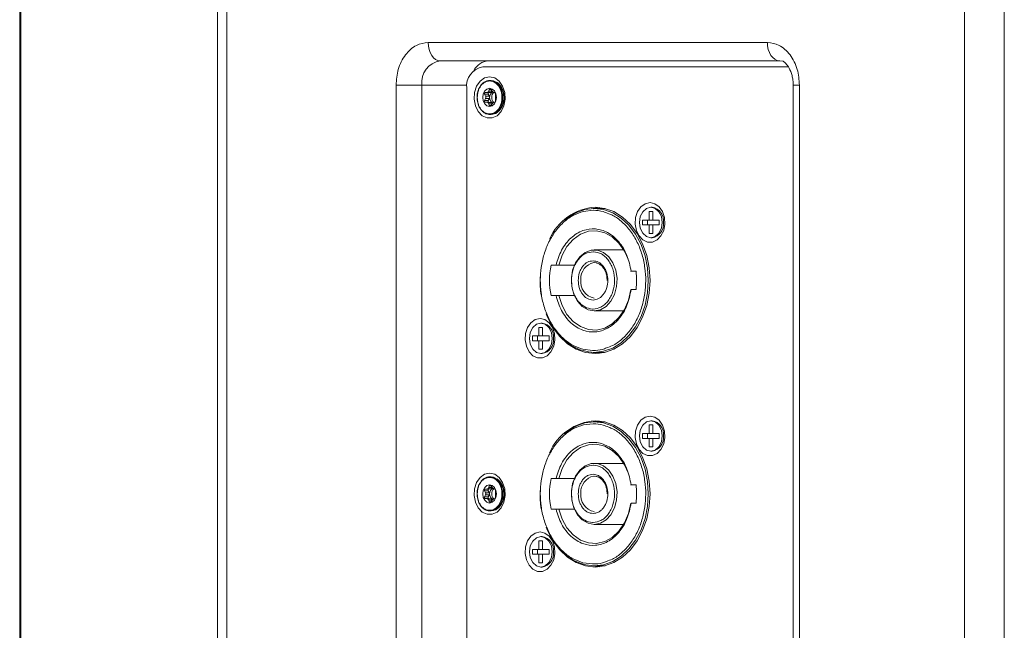
# Model space of a CAD drawing. Units: millimetres. Extents: x 5 to 415, y 5 to 291.
# Drawn here: x 213 to 246, y 165 to 185 of the extents above; entities that cross this region are included whole.
import ezdxf

# ---------------------------------------------------------------- set-up
doc = ezdxf.new("R2010")
doc.units = ezdxf.units.MM

msp = doc.modelspace()

# ---------------------------------------------------------------- linework, layer by layer
at = {"color": 7, "linetype": 'Continuous', "lineweight": 15}
for p, q in [((213.266879, 147.684714), (213.266879, 249.284711)), ((213.300958, 249.284747), (213.300958, 147.684743)), ((219.753757, 249.287614), (219.753757, 147.687616)), ((220.06005, 249.287673), (220.06005, 147.687676)), ((244.253864, 249.290206), (244.253864, 147.690209)), ((245.556296, 249.290212), (245.556296, 147.690209)), ((213.266742, 246.884027), (213.266742, 150.084027)), ((226.662205, 184.488367), (237.785798, 184.489531)), ((227.057981, 183.888313), (238.181573, 183.889478)), ((228.641082, 183.888098), (227.057981, 183.888313)), ((238.200124, 183.889099), (228.641082, 183.888098)), ((228.451672, 183.68453), (238.471953, 183.68453)), ((225.609972, 156.288257), (225.609972, 183.088257)), ((226.456706, 156.288251), (226.456706, 183.08825)), ((228.724452, 183.24453), (228.690339, 183.24453)), ((238.633805, 183.089588), (238.633805, 156.289589)), ((238.838029, 183.089642), (238.838029, 156.289642)), ((227.925567, 156.38453), (227.925567, 182.98453)), ((228.510445, 182.787419), (228.546984, 182.721567)), ((228.510445, 182.787419), (228.631895, 182.787419)), ((228.603584, 182.852005), (228.53405, 182.841819)), ((228.53405, 182.841819), (228.6555, 182.841819)), ((228.603584, 182.852005), (228.725036, 182.852005)), ((228.668436, 182.721567), (228.631895, 182.787419)), ((228.667987, 182.944707), (228.651799, 182.889042)), ((228.6555, 182.841819), (228.725036, 182.852005)), ((228.765, 182.889042), (228.715197, 182.944707)), ((228.849135, 182.841819), (228.813212, 182.852005)), ((228.869813, 182.721567), (228.872741, 182.787419)), ((228.297729, 182.482738), (228.301291, 182.470875)), ((228.546984, 182.647494), (228.510445, 182.581642)), ((228.510445, 182.581642), (228.631895, 182.581642)), ((228.53405, 182.527242), (228.603584, 182.517056)), ((228.53405, 182.527242), (228.6555, 182.527242)), ((228.668436, 182.721567), (228.546984, 182.721567)), ((228.546984, 182.647494), (228.668436, 182.647494)), ((228.725036, 182.517056), (228.603584, 182.517056)), ((228.668436, 182.647494), (228.631895, 182.581642)), ((228.651799, 182.480019), (228.667987, 182.424354)), ((228.6555, 182.527242), (228.725036, 182.517056)), ((228.715197, 182.424354), (228.765, 182.480019)), ((228.813212, 182.517056), (228.849135, 182.527242)), ((228.872741, 182.581642), (228.869813, 182.647494)), ((228.391452, 182.290257), (228.443641, 182.230813)), ((228.690339, 182.124531), (228.724452, 182.124531)), ((232.068441, 178.984531), (232.084339, 178.984433)), ((232.398263, 179.044531), (232.10802, 179.044531)), ((232.470141, 179.042592), (232.398263, 179.044531)), ((233.904454, 178.94453), (234.024707, 178.94453)), ((233.904454, 178.66453), (233.904454, 178.94453)), ((234.004159, 179.08453), (233.96458, 179.08453)), ((234.024707, 178.94453), (234.024707, 178.66453)), ((234.324782, 178.858578), (234.282211, 178.920881)), ((233.694012, 178.66453), (233.904454, 178.66453)), ((233.694012, 178.50453), (233.694012, 178.66453)), ((233.852326, 178.66453), (233.852326, 178.50453)), ((234.024707, 178.66453), (233.904454, 178.66453)), ((234.024707, 178.66453), (234.235148, 178.66453)), ((234.235148, 178.66453), (234.235148, 178.50453)), ((233.904454, 178.50453), (233.694012, 178.50453)), ((233.904454, 178.22453), (233.904454, 178.50453)), ((234.024707, 178.50453), (233.904454, 178.50453)), ((234.024707, 178.50453), (234.024707, 178.22453)), ((234.235148, 178.50453), (234.024707, 178.50453)), ((234.282211, 178.248181), (234.324782, 178.310483)), ((234.024707, 178.22453), (233.904454, 178.22453)), ((233.96458, 178.084531), (234.004159, 178.084531)), ((232.068441, 177.62453), (232.084399, 177.624291)), ((233.075457, 177.68453), (232.10802, 177.68453)), ((230.690775, 177.18453), (230.855136, 177.18453)), ((231.457134, 177.18453), (230.942007, 177.18453)), ((232.10802, 177.267868), (232.194311, 177.256458)), ((233.318437, 176.98453), (233.478528, 176.98453)), ((233.478528, 176.38453), (233.318437, 176.38453)), ((230.855136, 176.18453), (230.690775, 176.18453)), ((231.457134, 176.18453), (230.942007, 176.18453)), ((232.068441, 175.74453), (232.052484, 175.74477)), ((232.10802, 175.68453), (233.075457, 175.68453)), ((230.296878, 175.14453), (230.41713, 175.14453)), ((230.296878, 174.86453), (230.296878, 175.14453)), ((230.396583, 175.284531), (230.357004, 175.284531)), ((230.41713, 175.14453), (230.41713, 174.86453)), ((230.717207, 175.058577), (230.674634, 175.120881)), ((230.086435, 174.86453), (230.296878, 174.86453)), ((230.086435, 174.70453), (230.086435, 174.86453)), ((230.296878, 174.70453), (230.086435, 174.70453)), ((230.244751, 174.86453), (230.244751, 174.70453)), ((230.41713, 174.86453), (230.296878, 174.86453)), ((230.296878, 174.42453), (230.296878, 174.70453)), ((230.41713, 174.70453), (230.296878, 174.70453)), ((230.41713, 174.86453), (230.627572, 174.86453)), ((230.41713, 174.70453), (230.41713, 174.42453)), ((230.627572, 174.70453), (230.41713, 174.70453)), ((230.627572, 174.86453), (230.627572, 174.70453)), ((230.41713, 174.42453), (230.296878, 174.42453)), ((230.674634, 174.448181), (230.717207, 174.510483)), ((232.068441, 174.384531), (232.052545, 174.384628)), ((230.357004, 174.284531), (230.396583, 174.284531)), ((232.10802, 174.32453), (232.398263, 174.32453)), ((232.398263, 174.32453), (232.470141, 174.326468)), ((232.068441, 171.984532), (232.084339, 171.984434)), ((232.398263, 172.04453), (232.10802, 172.04453)), ((232.470141, 172.042593), (232.398263, 172.04453)), ((233.904454, 171.944531), (234.024707, 171.944531)), ((233.904454, 171.664529), (233.904454, 171.944531)), ((234.004159, 172.084531), (233.96458, 172.084531)), ((234.024707, 171.944531), (234.024707, 171.664529)), ((234.324782, 171.858578), (234.282211, 171.92088)), ((233.694012, 171.664529), (233.904454, 171.664529)), ((233.694012, 171.50453), (233.694012, 171.664529)), ((233.904454, 171.50453), (233.694012, 171.50453)), ((233.852326, 171.664529), (233.852326, 171.50453)), ((234.024707, 171.664529), (233.904454, 171.664529)), ((233.904454, 171.224531), (233.904454, 171.50453)), ((234.024707, 171.50453), (233.904454, 171.50453)), ((234.024707, 171.664529), (234.235148, 171.664529)), ((234.024707, 171.50453), (234.024707, 171.224531)), ((234.235148, 171.50453), (234.024707, 171.50453)), ((234.235148, 171.664529), (234.235148, 171.50453)), ((234.024707, 171.224531), (233.904454, 171.224531)), ((234.282211, 171.248182), (234.324782, 171.310484)), ((233.96458, 171.084532), (234.004159, 171.084532)), ((232.068441, 170.62453), (232.084399, 170.624291)), ((233.075457, 170.684531), (232.10802, 170.684531)), ((228.724452, 170.244529), (228.690339, 170.244529)), ((230.690775, 170.184531), (230.855136, 170.184531)), ((231.457134, 170.184531), (230.942007, 170.184531)), ((232.10802, 170.267867), (232.194311, 170.256459)), ((228.603584, 169.852006), (228.53405, 169.841819)), ((228.603584, 169.852006), (228.725036, 169.852006)), ((228.667987, 169.944706), (228.651799, 169.889041)), ((228.6555, 169.841819), (228.725036, 169.852006)), ((228.765, 169.889041), (228.715197, 169.944706)), ((228.849135, 169.841819), (228.813212, 169.852006)), ((233.318437, 169.984531), (233.478528, 169.984531)), ((228.510445, 169.787418), (228.546984, 169.721567)), ((228.510445, 169.787418), (228.631895, 169.787418)), ((228.546984, 169.647493), (228.510445, 169.581642)), ((228.510445, 169.581642), (228.631895, 169.581642)), ((228.53405, 169.841819), (228.6555, 169.841819)), ((228.53405, 169.527241), (228.603584, 169.517055)), ((228.53405, 169.527241), (228.6555, 169.527241)), ((228.668436, 169.721567), (228.546984, 169.721567)), ((228.546984, 169.647493), (228.668436, 169.647493)), ((228.668436, 169.721567), (228.631895, 169.787418)), ((228.668436, 169.647493), (228.631895, 169.581642)), ((228.6555, 169.527241), (228.725036, 169.517055)), ((228.813212, 169.517055), (228.849135, 169.527241)), ((228.869813, 169.721567), (228.872741, 169.787418)), ((228.872741, 169.581642), (228.869813, 169.647493)), ((228.297729, 169.48274), (228.301291, 169.470876)), ((228.391452, 169.290256), (228.443641, 169.230812)), ((228.725036, 169.517055), (228.603584, 169.517055)), ((228.651799, 169.480019), (228.667987, 169.424354)), ((228.715197, 169.424354), (228.765, 169.480019)), ((233.478528, 169.38453), (233.318437, 169.38453)), ((228.690339, 169.124531), (228.724452, 169.124531)), ((230.855136, 169.184529), (230.690775, 169.184529)), ((231.457134, 169.184529), (230.942007, 169.184529)), ((232.068441, 168.744531), (232.052484, 168.744769)), ((232.10802, 168.68453), (233.075457, 168.68453)), ((230.396583, 168.284532), (230.357004, 168.284532)), ((230.296878, 168.144529), (230.41713, 168.144529)), ((230.296878, 167.864531), (230.296878, 168.144529)), ((230.41713, 168.144529), (230.41713, 167.864531)), ((230.717207, 168.058577), (230.674634, 168.120881)), ((230.086435, 167.864531), (230.296878, 167.864531)), ((230.086435, 167.704531), (230.086435, 167.864531)), ((230.296878, 167.704531), (230.086435, 167.704531)), ((230.244751, 167.864531), (230.244751, 167.704531)), ((230.41713, 167.864531), (230.296878, 167.864531)), ((230.296878, 167.424529), (230.296878, 167.704531)), ((230.41713, 167.704531), (230.296878, 167.704531)), ((230.41713, 167.864531), (230.627572, 167.864531)), ((230.41713, 167.704531), (230.41713, 167.424529)), ((230.627572, 167.704531), (230.41713, 167.704531)), ((230.627572, 167.864531), (230.627572, 167.704531)), ((230.41713, 167.424529), (230.296878, 167.424529)), ((230.357004, 167.28453), (230.396583, 167.28453)), ((230.674634, 167.44818), (230.717207, 167.510482)), ((232.068441, 167.384531), (232.052545, 167.384627)), ((232.10802, 167.32453), (232.398263, 167.32453)), ((232.398263, 167.32453), (232.470141, 167.326468))]:
    msp.add_line(p, q, dxfattribs=at)
at = {"color": 8, "linetype": 'Continuous', "lineweight": 15}
for p, q in [((227.931351, 183.08805), (226.456706, 183.08825)), ((228.765, 182.889042), (228.651799, 182.889042)), ((228.667987, 182.944707), (228.715197, 182.944707)), ((228.651799, 182.480019), (228.765, 182.480019)), ((228.667987, 182.424354), (228.715197, 182.424354)), ((231.754672, 178.946325), (232.068441, 178.984531)), ((232.091046, 177.267432), (232.10802, 177.267868)), ((232.052545, 174.384628), (231.739053, 174.426673)), ((231.754672, 171.946325), (232.068441, 171.984532)), ((232.091046, 170.267432), (232.10802, 170.267867)), ((228.765, 169.889041), (228.651799, 169.889041)), ((228.667987, 169.944706), (228.715197, 169.944706)), ((228.651799, 169.480019), (228.765, 169.480019)), ((228.667987, 169.424354), (228.715197, 169.424354)), ((232.052545, 167.384627), (231.739053, 167.426672))]:
    msp.add_line(p, q, dxfattribs=at)
at = {"color": 7, "linetype": 'Continuous', "lineweight": 15, "flags": 128}
for points in [[(226.662205, 184.488367), (226.66981, 184.371311), (226.692332, 184.258752), (226.728905, 184.155015), (226.778125, 184.064087), (226.838099, 183.989462), (226.906524, 183.934005), (226.980768, 183.899852), (227.057981, 183.888313)], [(237.785798, 184.489531), (237.793402, 184.372477), (237.815924, 184.259918), (237.852498, 184.15618), (237.901718, 184.065252), (237.961692, 183.990625), (238.030116, 183.935171), (238.104361, 183.901017), (238.181573, 183.889478)], [(238.181573, 183.889478), (238.298876, 183.874118), (238.302022, 183.873274)], [(225.609972, 183.088257), (225.705554, 183.088265), (225.812673, 183.088271), (225.927211, 183.088274), (226.044767, 183.088274), (226.160824, 183.088272), (226.270921, 183.088268), (226.370827, 183.08826), (226.456706, 183.08825)], [(228.677146, 183.364531), (228.843091, 183.327686), (228.991053, 183.221146), (229.105, 183.056455), (229.172579, 182.85146), (229.186473, 182.628376), (229.145173, 182.411378), (229.053154, 182.22398), (228.920389, 182.086488), (228.761266, 182.013805), (228.593025, 182.013805), (228.433902, 182.086488), (228.301137, 182.22398), (228.209118, 182.411378), (228.167818, 182.628376), (228.18171, 182.85146), (228.249291, 183.056455), (228.363238, 183.221146), (228.5112, 183.327686), (228.677146, 183.364531)], [(228.724452, 182.124531), (228.876493, 182.162345), (229.008, 182.270686), (229.101212, 182.434917), (229.143541, 182.63286), (229.129269, 182.837782), (229.060324, 183.022005), (228.946019, 183.160652), (228.801789, 183.234995), (228.724452, 183.24453)], [(228.677146, 182.98453), (228.59086, 182.961694), (228.517712, 182.896663), (228.468835, 182.799336), (228.451672, 182.68453), (228.468835, 182.569725), (228.517712, 182.472398), (228.59086, 182.407367), (228.677146, 182.384531), (228.763431, 182.407367), (228.836579, 182.472398), (228.885456, 182.569725), (228.902619, 182.68453), (228.885456, 182.799336), (228.836579, 182.896663), (228.763431, 182.961694), (228.677146, 182.98453)], [(233.938194, 179.234531), (234.096819, 179.199312), (234.238253, 179.097472), (234.347172, 178.940047), (234.411772, 178.744096), (234.425052, 178.530853), (234.385573, 178.323428), (234.297615, 178.144298), (234.170707, 178.012873), (234.018603, 177.943396), (233.857786, 177.943396), (233.705682, 178.012873), (233.578774, 178.144298), (233.490815, 178.323428), (233.451337, 178.530853), (233.464617, 178.744096), (233.529217, 178.940047), (233.638135, 179.097472), (233.779571, 179.199312), (233.938194, 179.234531)], [(232.134406, 179.08453), (232.447631, 179.04807), (232.751338, 178.939793), (233.0363, 178.762991), (233.293859, 178.523038), (233.516188, 178.227221), (233.696532, 177.88453), (233.829413, 177.505379), (233.910791, 177.101287), (233.938194, 176.684531), (233.910791, 176.267775), (233.829413, 175.863683), (233.696532, 175.48453), (233.516188, 175.141841), (233.293859, 174.846024), (233.0363, 174.606069), (232.751338, 174.429269), (232.447631, 174.320992), (232.134406, 174.284531), (231.821182, 174.320992), (231.517474, 174.429269), (231.232511, 174.606069), (230.974954, 174.846024), (230.752624, 175.141841), (230.57228, 175.48453), (230.528709, 175.59107)], [(231.129766, 178.653144), (231.221158, 178.72835), (231.50137, 178.902205), (231.800016, 179.008677), (232.10802, 179.044531), (232.416024, 179.008677), (232.71467, 178.902205), (232.994884, 178.72835), (233.248148, 178.492395), (233.466773, 178.201509), (233.644112, 177.86453), (233.774777, 177.491699), (233.854798, 177.09434), (233.881746, 176.684531), (233.854798, 176.274721), (233.774777, 175.877363), (233.644112, 175.50453), (233.466773, 175.167551), (233.248148, 174.876665), (232.994884, 174.64071), (232.71467, 174.466855), (232.416024, 174.360383), (232.10802, 174.32453), (232.10802, 174.32453)], [(232.067865, 179.043926), (232.08504, 179.04807), (232.266335, 179.078103)], [(233.96458, 178.084531), (233.820772, 178.122591), (233.698857, 178.230976), (233.617396, 178.393189), (233.588791, 178.58453), (233.617396, 178.775872), (233.698857, 178.938084), (233.820772, 179.046471), (233.96458, 179.08453), (234.108389, 179.046471), (234.230303, 178.938084), (234.311764, 178.775872), (234.340369, 178.58453), (234.311764, 178.393189), (234.230303, 178.230976), (234.108389, 178.122591), (233.96458, 178.084531)], [(230.942007, 177.18453), (231.052364, 177.511596), (231.21379, 177.798652), (231.418475, 178.031809), (231.656518, 178.19979), (231.916403, 178.294469), (232.185558, 178.311262), (232.450963, 178.24936), (232.699777, 178.111758), (232.919964, 177.90511), (233.100871, 177.639415), (233.217292, 177.376302)], [(232.10802, 175.68453), (231.905247, 175.721613), (231.717513, 175.83011), (231.55874, 176.001977), (231.440704, 176.224465), (231.372162, 176.481075), (231.358194, 176.752772), (231.399838, 177.019411), (231.494003, 177.26121), (231.633709, 177.460242), (231.80859, 177.601742), (232.00568, 177.675217), (232.21036, 177.675217), (232.40745, 177.601742), (232.582333, 177.460242), (232.722037, 177.26121), (232.816204, 177.019411), (232.857847, 176.752772), (232.843878, 176.481075), (232.775336, 176.224465), (232.657301, 176.001977), (232.498529, 175.83011), (232.310794, 175.721613), (232.10802, 175.68453)], [(230.358357, 176.29712), (230.334295, 176.684531), (230.343945, 176.930364)], [(233.312165, 176.38453), (233.233748, 176.041535), (233.100871, 175.729647), (232.919964, 175.463952), (232.699777, 175.257304), (232.450963, 175.1197), (232.185558, 175.057798), (231.916403, 175.074593), (231.656518, 175.169271), (231.418475, 175.337251), (231.21379, 175.570408), (231.052364, 175.857464), (230.942007, 176.18453)], [(230.330619, 175.434531), (230.489241, 175.399312), (230.630677, 175.297471), (230.739596, 175.140046), (230.804195, 174.944096), (230.817475, 174.730853), (230.777998, 174.523429), (230.690038, 174.344298), (230.56313, 174.212872), (230.411027, 174.143396), (230.250209, 174.143396), (230.098105, 174.212872), (229.971198, 174.344298), (229.88324, 174.523429), (229.84376, 174.730853), (229.85704, 174.944096), (229.92164, 175.140046), (230.030558, 175.297471), (230.171994, 175.399312), (230.330619, 175.434531)], [(230.357004, 174.284531), (230.213196, 174.322591), (230.091281, 174.430978), (230.00982, 174.593189), (229.981215, 174.78453), (230.00982, 174.975871), (230.091281, 175.138084), (230.213196, 175.246471), (230.357004, 175.284531), (230.500812, 175.246471), (230.622728, 175.138084), (230.704188, 174.975871), (230.732793, 174.78453), (230.704188, 174.593189), (230.622728, 174.430978), (230.500812, 174.322591), (230.357004, 174.284531)], [(232.266335, 174.290959), (232.08504, 174.320992), (232.067865, 174.325135)], [(233.938194, 172.234532), (234.096819, 172.199311), (234.238253, 172.097471), (234.347172, 171.940046), (234.411772, 171.744096), (234.425052, 171.530854), (234.385573, 171.323427), (234.297615, 171.144297), (234.170707, 171.012872), (234.018603, 170.943397), (233.857786, 170.943397), (233.705682, 171.012872), (233.578774, 171.144297), (233.490815, 171.323427), (233.451337, 171.530854), (233.464617, 171.744096), (233.529217, 171.940046), (233.638135, 172.097471), (233.779571, 172.199311), (233.938194, 172.234532)], [(232.134406, 172.084531), (232.447631, 172.04807), (232.751338, 171.939793), (233.0363, 171.76299), (233.293859, 171.523037), (233.516188, 171.227222), (233.696532, 170.884531), (233.829413, 170.50538), (233.910791, 170.101287), (233.938194, 169.684532), (233.910791, 169.267776), (233.829413, 168.863683), (233.696532, 168.484529), (233.516188, 168.141841), (233.293859, 167.846023), (233.0363, 167.60607), (232.751338, 167.429268), (232.447631, 167.320993), (232.134406, 167.28453), (231.821182, 167.320993), (231.517474, 167.429268), (231.232511, 167.60607), (230.974954, 167.846023), (230.752624, 168.141841), (230.57228, 168.484529), (230.528709, 168.59107)], [(231.129766, 171.653145), (231.221158, 171.728351), (231.50137, 171.902206), (231.800016, 172.008678), (232.10802, 172.04453), (232.416024, 172.008678), (232.71467, 171.902206), (232.994884, 171.728351), (233.248148, 171.492394), (233.466773, 171.201509), (233.644112, 170.864531), (233.774777, 170.491698), (233.854798, 170.09434), (233.881746, 169.684532), (233.854798, 169.27472), (233.774777, 168.877363), (233.644112, 168.50453), (233.466773, 168.167552), (233.248148, 167.876666), (232.994884, 167.640709), (232.71467, 167.466854), (232.416024, 167.360383), (232.10802, 167.32453), (232.10802, 167.32453)], [(232.067865, 172.043925), (232.08504, 172.04807), (232.266335, 172.078102)], [(233.96458, 171.084532), (233.820772, 171.122592), (233.698857, 171.230977), (233.617396, 171.393188), (233.588791, 171.584531), (233.617396, 171.775871), (233.698857, 171.938085), (233.820772, 172.04647), (233.96458, 172.084531), (234.108389, 172.04647), (234.230303, 171.938085), (234.311764, 171.775871), (234.340369, 171.584531), (234.311764, 171.393188), (234.230303, 171.230977), (234.108389, 171.122592), (233.96458, 171.084532)], [(230.942007, 170.184531), (231.052364, 170.511597), (231.21379, 170.798653), (231.418475, 171.031808), (231.656518, 171.199789), (231.916403, 171.294468), (232.185558, 171.311262), (232.450963, 171.249359), (232.699777, 171.111759), (232.919964, 170.90511), (233.100871, 170.639416), (233.217292, 170.376303)], [(232.10802, 168.68453), (231.905247, 168.721613), (231.717513, 168.830111), (231.55874, 169.001978), (231.440704, 169.224464), (231.372162, 169.481074), (231.358194, 169.752773), (231.399838, 170.019411), (231.494003, 170.26121), (231.633709, 170.460241), (231.80859, 170.601743), (232.00568, 170.675217), (232.21036, 170.675217), (232.40745, 170.601743), (232.582333, 170.460241), (232.722037, 170.26121), (232.816204, 170.019411), (232.857847, 169.752773), (232.843878, 169.481074), (232.775336, 169.224464), (232.657301, 169.001978), (232.498529, 168.830111), (232.310794, 168.721613), (232.10802, 168.68453)], [(228.677146, 170.364531), (228.843091, 170.327687), (228.991053, 170.221146), (229.105, 170.056456), (229.172579, 169.85146), (229.186473, 169.628375), (229.145173, 169.411378), (229.053154, 169.223978), (228.920389, 169.086488), (228.761266, 169.013804), (228.593025, 169.013804), (228.433902, 169.086488), (228.301137, 169.223978), (228.209118, 169.411378), (228.167818, 169.628375), (228.18171, 169.85146), (228.249291, 170.056456), (228.363238, 170.221146), (228.5112, 170.327687), (228.677146, 170.364531)], [(228.724452, 169.124531), (228.876493, 169.162347), (229.008, 169.270685), (229.101212, 169.434916), (229.143541, 169.63286), (229.129269, 169.837781), (229.060324, 170.022007), (228.946019, 170.160651), (228.801789, 170.234995), (228.724452, 170.244529)], [(228.677146, 169.984531), (228.59086, 169.961693), (228.517712, 169.896662), (228.468835, 169.799336), (228.451672, 169.684532), (228.468835, 169.569724), (228.517712, 169.472399), (228.59086, 169.407367), (228.677146, 169.38453), (228.763431, 169.407367), (228.836579, 169.472399), (228.885456, 169.569724), (228.902619, 169.684532), (228.885456, 169.799336), (228.836579, 169.896662), (228.763431, 169.961693), (228.677146, 169.984531)], [(230.358357, 169.297119), (230.334295, 169.684532), (230.343945, 169.930365)], [(233.312165, 169.38453), (233.233748, 169.041535), (233.100871, 168.729647), (232.919964, 168.463951), (232.699777, 168.257304), (232.450963, 168.119701), (232.185558, 168.057799), (231.916403, 168.074592), (231.656518, 168.169271), (231.418475, 168.337252), (231.21379, 168.570411), (231.052364, 168.857464), (230.942007, 169.184529)], [(230.330619, 168.43453), (230.489241, 168.399312), (230.630677, 168.297472), (230.739596, 168.140047), (230.804195, 167.944097), (230.817475, 167.730855), (230.777998, 167.523428), (230.690038, 167.344298), (230.56313, 167.212873), (230.411027, 167.143395), (230.250209, 167.143395), (230.098105, 167.212873), (229.971198, 167.344298), (229.88324, 167.523428), (229.84376, 167.730855), (229.85704, 167.944097), (229.92164, 168.140047), (230.030558, 168.297472), (230.171994, 168.399312), (230.330619, 168.43453)], [(230.357004, 167.28453), (230.213196, 167.32259), (230.091281, 167.430978), (230.00982, 167.593189), (229.981215, 167.784529), (230.00982, 167.975872), (230.091281, 168.138083), (230.213196, 168.246471), (230.357004, 168.284532), (230.500812, 168.246471), (230.622728, 168.138083), (230.704188, 167.975872), (230.732793, 167.784529), (230.704188, 167.593189), (230.622728, 167.430978), (230.500812, 167.32259), (230.357004, 167.28453)], [(232.266335, 167.290958), (232.08504, 167.320993), (232.067865, 167.325135)]]:
    msp.add_lwpolyline(points, dxfattribs=at)
at = {"color": 8, "linetype": 'Continuous', "lineweight": 15, "flags": 128}
for points in [[(228.690339, 182.124531), (228.798493, 182.143336), (228.938124, 182.231865), (229.044291, 182.381529), (229.102656, 182.572115), (229.105333, 182.777884), (229.051963, 182.971045), (228.949755, 183.12551), (228.812511, 183.220419), (228.690339, 183.24453)], [(238.838029, 183.089642), (238.757657, 183.089631), (238.695582, 183.089619), (238.654191, 183.089606), (238.635074, 183.089592), (238.633805, 183.089588)], [(228.690339, 169.124531), (228.798493, 169.143336), (228.938124, 169.231864), (229.044291, 169.381528), (229.102656, 169.572114), (229.105333, 169.777884), (229.051963, 169.971045), (228.949755, 170.125511), (228.812511, 170.220419), (228.690339, 170.244529)]]:
    msp.add_lwpolyline(points, dxfattribs=at)
at = {"color": 7, "linetype": 'Continuous', "lineweight": 15}
for centre, radius, start, end in [((227.17385, 183.175262), 0.722404, 99.2297507, 186.9179501), ((228.678655, 183.309938), 0.579379, 93.7182799, 153.7404633), ((228.55299, 183.060677), 0.632027, 99.2246955, 186.9198349), ((228.709465, 182.855896), 0.389104, 92.8174525, 148.041003), ((228.528952, 182.68453), 0.631974, 309.006209, 50.9939648), ((228.903884, 182.684508), 0.226181, 122.9502109, 236.9534725), ((228.982006, 182.68441), 0.236552, 134.3972655, 224.6282455), ((228.654404, 182.684158), 0.508609, 336.8817234, 26.6703713), ((228.69693, 182.477782), 0.353313, 226.9988935, 268.9311417), ((232.256007, 177.32743), 1.761303, 93.9588781, 156.4097172), ((233.931792, 178.638923), 0.451445, 353.0798828, 80.7756648), ((233.93179, 178.530139), 0.451446, 279.2245145, 6.9199379), ((233.145907, 176.68453), 2.505528, 168.4888381, 191.5111619), ((230.976577, 176.68453), 2.519873, 353.1625154, 6.8374846), ((233.500621, 176.683967), 3.17002, 178.792181, 188.8568827), ((232.207953, 176.635786), 0.543854, 171.3354213, 259.4117751), ((230.324213, 174.838923), 0.451447, 353.0799275, 80.7752379), ((232.182788, 175.943694), 1.62089, 214.9150389, 267.356146), ((230.324213, 174.730138), 0.451446, 279.2246706, 6.92), ((232.256006, 170.327432), 1.761301, 93.9588585, 156.4098132), ((233.931789, 171.638922), 0.451447, 353.080141, 80.7754066), ((233.931791, 171.530139), 0.451446, 279.2244356, 6.9200168), ((228.709457, 169.855909), 0.38909, 92.816372, 148.0420836), ((228.528952, 169.68453), 0.631974, 309.0063082, 50.9938657), ((233.145912, 169.68453), 2.505534, 168.4888475, 191.5111525), ((228.903886, 169.684509), 0.226182, 122.9504951, 236.9531883), ((228.982005, 169.68441), 0.236551, 134.3971885, 224.6283182), ((228.651663, 169.68453), 0.511276, 336.9639794, 23.0360206), ((230.976567, 169.68453), 2.519883, 353.1625249, 6.8374751), ((233.500621, 169.683968), 3.17002, 178.792181, 188.8568827), ((232.207949, 169.635784), 0.54385, 171.3352344, 259.4120927), ((228.696934, 169.477797), 0.353328, 227.0001963, 268.9304649), ((230.324211, 167.838922), 0.451448, 353.0798811, 80.7751203), ((232.182786, 168.943695), 1.620889, 214.9150929, 267.3561965), ((230.324212, 167.730139), 0.451448, 279.2248545, 6.9198161)]:
    msp.add_arc(centre, radius, start, end, dxfattribs=at)
at = {"color": 8, "linetype": 'Continuous', "lineweight": 15}
for centre, radius, start, end in [((232.201284, 176.747188), 0.531795, 101.9637744, 183.176792), ((232.201284, 169.747188), 0.531796, 101.9638198, 183.1768965)]:
    msp.add_arc(centre, radius, start, end, dxfattribs=at)
at = {"color": 7, "linetype": 'Continuous', "lineweight": 15}
for points, knots in [([(225.609972, 183.088257), (225.624029, 183.264373), (225.645652, 183.535295), (225.776861, 183.861253), (225.912664, 184.085555), (226.081239, 184.266261), (226.326214, 184.440862), (226.529837, 184.469652), (226.662205, 184.488367)], [0, 0, 0, 0, 0.2394570499, 0.3683601199, 0.5000001592, 0.6316394945, 0.7605433357, 1, 1, 1, 1]), ([(237.785798, 184.489531), (237.918165, 184.470844), (238.121788, 184.442097), (238.366762, 184.267547), (238.535337, 184.086876), (238.67114, 183.862604), (238.802351, 183.536672), (238.823973, 183.265755), (238.838029, 183.089642)], [0, 0, 0, 0, 0.239456295, 0.368360906, 0.500000109, 0.631639686, 0.760542778, 1, 1, 1, 1]), ([(238.298919, 183.874107), (238.328377, 183.853074), (238.387001, 183.811216), (238.505347, 183.65734), (238.588119, 183.45184), (238.627731, 183.252891), (238.631771, 183.144273), (238.633805, 183.089588)], [0, 0, 0, 0, 0.247522068, 0.492582412, 0.742125732, 0.870172107, 1, 1, 1, 1]), ([(228.271293, 182.68453), (228.276743, 182.752432), (228.285158, 182.857261), (228.335689, 182.983144), (228.388123, 183.068937), (228.452708, 183.139185), (228.54729, 183.204288), (228.677144, 183.237637), (228.806975, 183.204294), (228.901559, 183.139206), (228.966129, 183.068988), (229.018589, 182.983176), (229.069128, 182.857296), (229.077547, 182.752432), (229.082998, 182.68453)], [0, 0, 0, 0, 0.119722243, 0.18482906, 0.250000198, 0.315107912, 0.380279209, 0.500000489, 0.619720627, 0.684827984, 0.749999632, 0.815107395, 0.880277757, 1, 1, 1, 1]), ([(228.690291, 183.24453), (228.656338, 183.241567), (228.591129, 183.235877), (228.481554, 183.179074), (228.403751, 183.118751), (228.374327, 183.059582), (228.373786, 183.058495)], [0, 0, 0, 0, 0.282064067, 0.541708892, 0.991579699, 1, 1, 1, 1]), ([(228.373786, 183.058495), (228.3475, 183.012796), (228.295795, 182.922908), (228.262915, 182.760651), (228.263261, 182.587778), (228.303698, 182.438728), (228.347294, 182.342066), (228.374091, 182.311145), (228.377458, 182.307261)], [0, 0, 0, 0, 0.207520388, 0.408185018, 0.599892731, 0.829974103, 0.978640518, 1, 1, 1, 1]), ([(228.53405, 182.841819), (228.529846, 182.840817), (228.521426, 182.838809), (228.511576, 182.830666), (228.505589, 182.819937), (228.503855, 182.807955), (228.505686, 182.796741), (228.508995, 182.790259), (228.510445, 182.787419)], [0, 0, 0, 0, 0.184481393, 0.369551109, 0.541736077, 0.705259362, 0.870882071, 1, 1, 1, 1]), ([(228.651799, 182.889042), (228.648788, 182.882606), (228.642757, 182.869713), (228.624957, 182.856921), (228.610323, 182.853555), (228.603584, 182.852005)], [0, 0, 0, 0, 0.349717669, 0.700574452, 1, 1, 1, 1]), ([(228.631895, 182.787419), (228.629917, 182.791546), (228.625955, 182.799812), (228.625467, 182.813245), (228.629275, 182.825091), (228.636679, 182.834169), (228.645816, 182.839786), (228.65255, 182.8412), (228.6555, 182.841819)], [0, 0, 0, 0, 0.184485564, 0.369551128, 0.541727974, 0.705276106, 0.870881668, 1, 1, 1, 1]), ([(228.715197, 182.944707), (228.711916, 182.947832), (228.705342, 182.95409), (228.695095, 182.958969), (228.685664, 182.960453), (228.677622, 182.958607), (228.671048, 182.953192), (228.669005, 182.947527), (228.667987, 182.944707)], [0, 0, 0, 0, 0.184474332, 0.369508841, 0.499946152, 0.667291753, 0.834357634, 1, 1, 1, 1]), ([(228.725036, 182.852005), (228.732887, 182.853912), (228.748615, 182.857732), (228.765365, 182.871483), (228.770763, 182.883506), (228.773249, 182.889042)], [0, 0, 0, 0, 0.349699511, 0.700571564, 1, 1, 1, 1]), ([(228.813212, 182.852005), (228.808237, 182.853912), (228.798269, 182.857732), (228.780886, 182.871483), (228.770008, 182.883506), (228.765, 182.889042)], [0, 0, 0, 0, 0.3497083969, 0.7005782938, 1, 1, 1, 1]), ([(228.872741, 182.787419), (228.872604, 182.791546), (228.872329, 182.799811), (228.869369, 182.813246), (228.864833, 182.82509), (228.859321, 182.83417), (228.853869, 182.839786), (228.850577, 182.8412), (228.849135, 182.841819)], [0, 0, 0, 0, 0.184490588, 0.369550697, 0.541742139, 0.705273906, 0.870892962, 1, 1, 1, 1]), ([(229.082998, 182.68453), (229.077548, 182.616628), (229.069133, 182.511799), (229.018602, 182.385917), (228.966168, 182.300123), (228.901581, 182.229877), (228.807003, 182.16477), (228.677144, 182.131426), (228.547316, 182.164764), (228.452732, 182.229855), (228.388162, 182.300073), (228.335702, 182.385884), (228.285163, 182.511764), (228.276744, 182.616628), (228.271293, 182.68453)], [0, 0, 0, 0, 0.119721536, 0.184828439, 0.249999663, 0.315107977, 0.380279178, 0.499999309, 0.619720583, 0.684828432, 0.750000166, 0.815108016, 0.880278464, 1, 1, 1, 1]), ([(228.510445, 182.581642), (228.508467, 182.577515), (228.504505, 182.56925), (228.504017, 182.555815), (228.507824, 182.543971), (228.515229, 182.534892), (228.524366, 182.529275), (228.5311, 182.527861), (228.53405, 182.527242)], [0, 0, 0, 0, 0.184488675, 0.369544031, 0.541732194, 0.705264477, 0.870868836, 1, 1, 1, 1]), ([(228.546984, 182.721567), (228.550387, 182.713224), (228.557206, 182.69651), (228.556472, 182.669968), (228.549975, 182.65458), (228.546984, 182.647494)], [0, 0, 0, 0, 0.349706538, 0.700579823, 1, 1, 1, 1]), ([(228.603584, 182.517056), (228.611436, 182.515149), (228.627165, 182.511329), (228.643912, 182.497578), (228.649312, 182.485555), (228.651799, 182.480019)], [0, 0, 0, 0, 0.349720208, 0.700584378, 1, 1, 1, 1]), ([(228.631895, 182.581642), (228.629917, 182.577515), (228.625955, 182.569249), (228.625467, 182.555816), (228.629275, 182.54397), (228.636679, 182.534892), (228.645816, 182.529275), (228.65255, 182.527861), (228.6555, 182.527242)], [0, 0, 0, 0, 0.184485564, 0.369551128, 0.541727974, 0.705276106, 0.870881668, 1, 1, 1, 1]), ([(228.668436, 182.647494), (228.671939, 182.655981), (228.676876, 182.667945), (228.678301, 182.689892), (228.675454, 182.706595), (228.670018, 182.718192), (228.668436, 182.721567)], [0, 0, 0, 0, 0.3547336186, 0.5000727316, 0.8545377138, 1, 1, 1, 1]), ([(228.773249, 182.480019), (228.770238, 182.486455), (228.764207, 182.499348), (228.746407, 182.51214), (228.731774, 182.515506), (228.725036, 182.517056)], [0, 0, 0, 0, 0.3497171731, 0.7005734573, 1, 1, 1, 1]), ([(228.765, 182.480019), (228.770885, 182.486455), (228.782675, 182.499348), (228.799842, 182.51214), (228.808997, 182.515506), (228.813212, 182.517056)], [0, 0, 0, 0, 0.349696065, 0.700549644, 1, 1, 1, 1]), ([(228.849135, 182.527242), (228.851224, 182.528244), (228.855409, 182.530252), (228.86181, 182.538395), (228.86707, 182.549124), (228.870695, 182.561106), (228.872547, 182.57232), (228.872682, 182.578802), (228.872741, 182.581642)], [0, 0, 0, 0, 0.184458489, 0.3695365, 0.541728018, 0.705254675, 0.870882065, 1, 1, 1, 1]), ([(228.869813, 182.647494), (228.869285, 182.655837), (228.868226, 182.672551), (228.868327, 182.699093), (228.869344, 182.714481), (228.869813, 182.721567)], [0, 0, 0, 0, 0.3497091517, 0.7005822062, 1, 1, 1, 1]), ([(228.377458, 182.307261), (228.399772, 182.278202), (228.450918, 182.211596), (228.558862, 182.141062), (228.644983, 182.130237), (228.690385, 182.124531)], [0, 0, 0, 0, 0.267898472, 0.614045571, 1, 1, 1, 1]), ([(228.667987, 182.424354), (228.669154, 182.421229), (228.671492, 182.41497), (228.67856, 182.410091), (228.687023, 182.408607), (228.696272, 182.410455), (228.706385, 182.415868), (228.712268, 182.421534), (228.715197, 182.424354)], [0, 0, 0, 0, 0.184456008, 0.36949648, 0.499965546, 0.667275785, 0.834365581, 1, 1, 1, 1]), ([(231.739053, 174.426673), (231.630838, 174.463105), (231.409937, 174.537475), (231.103095, 174.758642), (230.82896, 175.057712), (230.606986, 175.426676), (230.448809, 175.838757), (230.358168, 176.266872), (230.330206, 176.695165), (230.361128, 177.123098), (230.454723, 177.550086), (230.615742, 177.960215), (230.840255, 178.326447), (231.11645, 178.622149), (231.424806, 178.839553), (231.64621, 178.911217), (231.754672, 178.946325)], [0, 0, 0, 0, 0.069901224, 0.14268998, 0.217013484, 0.291336908, 0.364125806, 0.434026742, 0.499999949, 0.565973094, 0.635874209, 0.708662956, 0.782986557, 0.857310141, 0.930098956, 1, 1, 1, 1]), ([(232.583945, 178.868915), (232.628977, 178.852723), (232.786061, 178.796241), (233.033186, 178.608188), (233.308086, 178.311954), (233.529855, 177.942225), (233.688084, 177.530345), (233.778713, 177.102178), (233.806678, 176.673896), (233.775754, 176.245968), (233.682166, 175.818949), (233.521117, 175.408943), (233.296723, 175.042247), (233.020081, 174.748264), (232.752852, 174.553458), (232.575405, 174.493581), (232.510527, 174.471689)], [0, 0, 0, 0, 0.0314070133, 0.1095570342, 0.1893543867, 0.2691518009, 0.3473017898, 0.4223509173, 0.4931831231, 0.5640152858, 0.6390646291, 0.7172145004, 0.7970119064, 0.8768094315, 0.9549591073, 1, 1, 1, 1]), ([(230.855136, 177.18453), (230.90799, 177.353419), (231.016767, 177.701004), (231.333688, 178.101553), (231.724787, 178.344521), (232.147161, 178.40095), (232.561247, 178.276605), (232.927239, 177.972171), (233.205204, 177.523321), (233.28141, 177.160717), (233.318437, 176.98453)], [0, 0, 0, 0, 0.121472763, 0.249999891, 0.378526844, 0.500000122, 0.621472852, 0.749999781, 0.878527012, 1, 1, 1, 1]), ([(232.052484, 175.74477), (231.964435, 175.759808), (231.829038, 175.782934), (231.667429, 175.903454), (231.556917, 176.026451), (231.467698, 176.177786), (231.385362, 176.396668), (231.345167, 176.6954), (231.39042, 176.992848), (231.476456, 177.209199), (231.56822, 177.357816), (231.68079, 177.47746), (231.844407, 177.593092), (231.98016, 177.612142), (232.068441, 177.62453)], [0, 0, 0, 0, 0.119805622, 0.184229905, 0.249999512, 0.315769328, 0.380193792, 0.499999657, 0.619806364, 0.684230316, 0.749999918, 0.815769987, 0.880193961, 1, 1, 1, 1]), ([(232.084399, 177.624291), (232.172449, 177.609253), (232.307846, 177.586129), (232.469453, 177.465608), (232.579965, 177.342609), (232.669186, 177.191275), (232.751523, 176.972393), (232.791714, 176.673661), (232.746463, 176.376213), (232.660429, 176.159861), (232.568662, 176.011245), (232.456092, 175.891601), (232.292477, 175.775968), (232.156723, 175.756918), (232.068441, 175.74453)], [0, 0, 0, 0, 0.119805815, 0.18422972, 0.249999615, 0.315769626, 0.380193593, 0.499999818, 0.619805873, 0.684230236, 0.75000004, 0.815770067, 0.88019366, 1, 1, 1, 1]), ([(232.068441, 176.041193), (232.007642, 176.049834), (231.913776, 176.063174), (231.801059, 176.143269), (231.724238, 176.226394), (231.661339, 176.328766), (231.603047, 176.478693), (231.573186, 176.684531), (231.603041, 176.890334), (231.661326, 177.040263), (231.7242, 177.142618), (231.801037, 177.225772), (231.913749, 177.305881), (232.007642, 177.319226), (232.068441, 177.327868)], [0, 0, 0, 0, 0.119720861, 0.184834039, 0.249999626, 0.315113067, 0.380278607, 0.500000271, 0.619721934, 0.684834135, 0.750000773, 0.815113126, 0.880279139, 1, 1, 1, 1]), ([(232.068441, 177.327868), (232.129241, 177.319227), (232.223108, 177.305886), (232.335825, 177.225793), (232.412646, 177.142668), (232.475542, 177.040295), (232.533838, 176.89037), (232.563695, 176.684531), (232.533843, 176.478728), (232.475558, 176.328798), (232.412684, 176.226444), (232.335848, 176.143288), (232.223135, 176.063179), (232.129241, 176.049834), (232.068441, 176.041193)], [0, 0, 0, 0, 0.119721287, 0.18483406, 0.249999582, 0.315112607, 0.380278337, 0.499999777, 0.619721216, 0.68483401, 0.750000008, 0.815112764, 0.880278713, 1, 1, 1, 1]), ([(230.855136, 177.18453), (230.861118, 177.18453), (230.873085, 177.18453), (230.895051, 177.18453), (230.916437, 177.18453), (230.932364, 177.18453), (230.939576, 177.18453), (230.942007, 177.18453)], [0, 0, 0, 0, 0.227897548, 0.455953815, 0.679010599, 0.891799219, 1, 1, 1, 1]), ([(232.187224, 177.252873), (232.218938, 177.243248), (232.286058, 177.222876), (232.37535, 177.143156), (232.443906, 177.046267), (232.490204, 176.94228), (232.52383, 176.825122), (232.52874, 176.735582), (232.531539, 176.684531)], [0, 0, 0, 0, 0.171572355, 0.363113243, 0.539684126, 0.670402692, 0.812082038, 1, 1, 1, 1]), ([(233.312165, 176.98453), (233.308267, 176.98453), (233.300471, 176.98453), (233.296444, 176.98453), (233.298864, 176.98453), (233.30683, 176.98453), (233.315034, 176.98453), (233.318437, 176.98453)], [0, 0, 0, 0, 0.210198844, 0.420355724, 0.632171225, 0.847429731, 1, 1, 1, 1]), ([(233.318437, 176.38453), (233.28141, 176.208344), (233.205204, 175.845739), (232.927239, 175.39689), (232.561247, 175.092454), (232.147161, 174.968112), (231.724788, 175.024541), (231.333688, 175.267507), (231.016767, 175.668056), (230.90799, 176.015641), (230.855136, 176.18453)], [0, 0, 0, 0, 0.121473014, 0.250000273, 0.378527229, 0.499999911, 0.621473215, 0.750000056, 0.878527211, 1, 1, 1, 1]), ([(230.942007, 176.18453), (230.937226, 176.18453), (230.927666, 176.18453), (230.908591, 176.18453), (230.888388, 176.18453), (230.869625, 176.18453), (230.859607, 176.18453), (230.855136, 176.18453)], [0, 0, 0, 0, 0.20216572, 0.404175595, 0.610474948, 0.826191091, 1, 1, 1, 1]), ([(231.739053, 167.426672), (231.630838, 167.463105), (231.409938, 167.537476), (231.103095, 167.75864), (230.828961, 168.057713), (230.606986, 168.426676), (230.448809, 168.838756), (230.358168, 169.266871), (230.330206, 169.695164), (230.361129, 170.123098), (230.454722, 170.550086), (230.615743, 170.960214), (230.840255, 171.326448), (231.11645, 171.622148), (231.424805, 171.839554), (231.64621, 171.911218), (231.754672, 171.946325)], [0, 0, 0, 0, 0.069901287, 0.142689929, 0.217013578, 0.291336997, 0.364125683, 0.434026615, 0.499999818, 0.565972959, 0.635874296, 0.70866283, 0.782986609, 0.857310042, 0.93009896, 1, 1, 1, 1]), ([(232.583945, 171.868914), (232.628977, 171.852722), (232.786061, 171.79624), (233.033186, 171.608189), (233.308087, 171.311955), (233.529855, 170.942225), (233.688084, 170.530345), (233.778713, 170.102179), (233.806678, 169.673897), (233.775754, 169.245968), (233.682167, 168.818949), (233.521116, 168.408943), (233.296724, 168.042246), (233.02008, 167.748264), (232.752852, 167.553459), (232.575405, 167.493581), (232.510527, 167.471688)], [0, 0, 0, 0, 0.031407014, 0.1095569189, 0.189354273, 0.2691518854, 0.3473016516, 0.4223507808, 0.493182988, 0.5640151522, 0.6390647387, 0.7172143885, 0.7970119912, 0.8768093595, 0.954959037, 1, 1, 1, 1]), ([(230.855136, 170.184531), (230.90799, 170.353419), (231.016767, 170.701004), (231.333688, 171.101554), (231.724787, 171.344522), (232.147161, 171.40095), (232.561248, 171.276607), (232.927238, 170.97217), (233.205205, 170.523322), (233.28141, 170.160717), (233.318437, 169.984531)], [0, 0, 0, 0, 0.121472483, 0.2499998635, 0.3785268359, 0.5000001324, 0.6214728796, 0.7500000034, 0.8785269938, 1, 1, 1, 1]), ([(232.052484, 168.744769), (231.964435, 168.759809), (231.829039, 168.782935), (231.667429, 168.903453), (231.556917, 169.02645), (231.467698, 169.177785), (231.385361, 169.396668), (231.345167, 169.6954), (231.390421, 169.992848), (231.476455, 170.2092), (231.56822, 170.357815), (231.68079, 170.477459), (231.844407, 170.593091), (231.98016, 170.612141), (232.068441, 170.62453)], [0, 0, 0, 0, 0.119805738, 0.184229782, 0.249999394, 0.315769215, 0.380193684, 0.500000062, 0.619806277, 0.684230685, 0.749999899, 0.815769973, 0.880193952, 1, 1, 1, 1]), ([(232.084399, 170.624291), (232.172449, 170.609254), (232.307846, 170.58613), (232.469453, 170.465607), (232.579965, 170.34261), (232.669186, 170.191275), (232.751523, 169.972392), (232.791714, 169.67366), (232.746463, 169.376213), (232.660429, 169.15986), (232.568662, 169.011245), (232.456092, 168.891601), (232.292477, 168.775969), (232.156723, 168.756919), (232.068441, 168.744531)], [0, 0, 0, 0, 0.119805818, 0.184229968, 0.249999535, 0.315769548, 0.380193973, 0.500000201, 0.619806259, 0.684230623, 0.750000034, 0.815770063, 0.880193657, 1, 1, 1, 1]), ([(228.271293, 169.684532), (228.276744, 169.752433), (228.285159, 169.857261), (228.335688, 169.983145), (228.388124, 170.068938), (228.452708, 170.139186), (228.547289, 170.204291), (228.677144, 170.237639), (228.806976, 170.204297), (228.901559, 170.139206), (228.966129, 170.068988), (229.018589, 169.983177), (229.069128, 169.857296), (229.077547, 169.752433), (229.082998, 169.684532)], [0, 0, 0, 0, 0.1197206297, 0.1848290759, 0.2499995951, 0.3151073737, 0.3802791408, 0.5000005391, 0.6197207948, 0.6848286219, 0.7500003343, 0.8151081615, 0.8802793703, 1, 1, 1, 1]), ([(228.690291, 170.244529), (228.656338, 170.241566), (228.591129, 170.235875), (228.481554, 170.179075), (228.403751, 170.118751), (228.374327, 170.059581), (228.373786, 170.058494)], [0, 0, 0, 0, 0.282063831, 0.541707333, 0.991579706, 1, 1, 1, 1]), ([(230.855136, 170.184531), (230.861118, 170.184531), (230.873085, 170.184531), (230.895051, 170.184531), (230.916437, 170.184531), (230.932364, 170.184531), (230.939576, 170.184531), (230.942007, 170.184531)], [0, 0, 0, 0, 0.227897548, 0.455953815, 0.679010599, 0.891799219, 1, 1, 1, 1]), ([(232.068441, 169.041192), (232.007642, 169.049834), (231.913776, 169.063175), (231.801059, 169.143269), (231.724238, 169.226395), (231.661339, 169.328767), (231.603047, 169.478693), (231.573186, 169.684531), (231.60304, 169.890335), (231.661327, 170.040263), (231.724199, 170.142619), (231.801037, 170.225773), (231.913748, 170.305885), (232.007642, 170.319228), (232.068441, 170.327868)], [0, 0, 0, 0, 0.1197209686, 0.18483413, 0.2499997, 0.3151131252, 0.3802786481, 0.5000002808, 0.6197219135, 0.6848334411, 0.750000635, 0.8151129716, 0.8802793087, 1, 1, 1, 1]), ([(232.068441, 170.327868), (232.129241, 170.319228), (232.223108, 170.305889), (232.335825, 170.225794), (232.412646, 170.142669), (232.475542, 170.040295), (232.533838, 169.890371), (232.563695, 169.684532), (232.533843, 169.478728), (232.475559, 169.328798), (232.412683, 169.226445), (232.335848, 169.143287), (232.223134, 169.063181), (232.129241, 169.049834), (232.068441, 169.041192)], [0, 0, 0, 0, 0.119721093, 0.184834175, 0.249999666, 0.315112661, 0.380278361, 0.499999745, 0.619721128, 0.684833891, 0.749999859, 0.815113053, 0.88027863, 1, 1, 1, 1]), ([(232.187224, 170.252874), (232.218938, 170.243248), (232.286058, 170.222875), (232.37535, 170.143156), (232.443906, 170.046266), (232.490205, 169.942281), (232.52383, 169.825123), (232.52874, 169.735583), (232.531539, 169.684532)], [0, 0, 0, 0, 0.171573018, 0.363114114, 0.539685187, 0.670402336, 0.812081835, 1, 1, 1, 1]), ([(228.373786, 170.058494), (228.3475, 170.012796), (228.295795, 169.922908), (228.262915, 169.760652), (228.263261, 169.587779), (228.303698, 169.438729), (228.347294, 169.342067), (228.374091, 169.311146), (228.377458, 169.307261)], [0, 0, 0, 0, 0.207519189, 0.408184122, 0.599892126, 0.829973846, 0.978640486, 1, 1, 1, 1]), ([(228.651799, 169.889041), (228.648788, 169.882605), (228.642757, 169.869712), (228.624958, 169.85692), (228.610323, 169.853555), (228.603584, 169.852006)], [0, 0, 0, 0, 0.349719353, 0.700577824, 1, 1, 1, 1]), ([(228.715197, 169.944706), (228.711916, 169.947831), (228.705343, 169.954091), (228.695095, 169.958967), (228.685664, 169.960455), (228.677622, 169.958605), (228.671048, 169.953193), (228.669005, 169.947527), (228.667987, 169.944706)], [0, 0, 0, 0, 0.18448445, 0.369508345, 0.499946148, 0.667292372, 0.834347029, 1, 1, 1, 1]), ([(228.725036, 169.852006), (228.732887, 169.853913), (228.748615, 169.857735), (228.765365, 169.871484), (228.770763, 169.883506), (228.773249, 169.889041)], [0, 0, 0, 0, 0.349711104, 0.700579556, 1, 1, 1, 1]), ([(228.813212, 169.852006), (228.808237, 169.853913), (228.798269, 169.857734), (228.780886, 169.871483), (228.770008, 169.883506), (228.765, 169.889041)], [0, 0, 0, 0, 0.34971999, 0.700586286, 1, 1, 1, 1]), ([(233.312165, 169.984531), (233.308267, 169.984531), (233.300471, 169.984531), (233.296444, 169.984531), (233.298864, 169.984531), (233.30683, 169.984531), (233.315034, 169.984531), (233.318437, 169.984531)], [0, 0, 0, 0, 0.210198844, 0.420355724, 0.632171225, 0.847429731, 1, 1, 1, 1]), ([(229.082998, 169.684532), (229.077548, 169.616629), (229.069133, 169.5118), (229.018602, 169.385917), (228.966168, 169.300122), (228.901582, 169.229875), (228.807002, 169.164774), (228.677145, 169.131424), (228.547316, 169.164766), (228.452733, 169.229857), (228.388161, 169.300072), (228.335702, 169.385884), (228.285163, 169.511765), (228.276744, 169.61663), (228.271293, 169.684532)], [0, 0, 0, 0, 0.11972221, 0.184829009, 0.250000812, 0.315109021, 0.380279307, 0.499999411, 0.619720658, 0.684828403, 0.749998918, 0.815106663, 0.88027779, 1, 1, 1, 1]), ([(228.510445, 169.581642), (228.508467, 169.577516), (228.504505, 169.56925), (228.504017, 169.555815), (228.507824, 169.543971), (228.51523, 169.534894), (228.524365, 169.529273), (228.531099, 169.52786), (228.53405, 169.527241)], [0, 0, 0, 0, 0.1844878027, 0.3695422835, 0.5417296315, 0.7052465384, 0.8708694466, 1, 1, 1, 1]), ([(228.53405, 169.841819), (228.529846, 169.840817), (228.521427, 169.838808), (228.511576, 169.830665), (228.505589, 169.819937), (228.503855, 169.807955), (228.505686, 169.796741), (228.508995, 169.790258), (228.510445, 169.787418)], [0, 0, 0, 0, 0.184485828, 0.369554235, 0.541721441, 0.705262716, 0.870864739, 1, 1, 1, 1]), ([(228.546984, 169.721567), (228.550387, 169.713224), (228.557205, 169.69651), (228.556472, 169.669968), (228.549975, 169.654579), (228.546984, 169.647493)], [0, 0, 0, 0, 0.349718921, 0.700566719, 1, 1, 1, 1]), ([(228.631895, 169.787418), (228.629917, 169.791545), (228.625955, 169.799811), (228.625467, 169.813244), (228.629276, 169.82509), (228.636679, 169.834169), (228.645816, 169.839787), (228.65255, 169.8412), (228.6555, 169.841819)], [0, 0, 0, 0, 0.18448287, 0.369545732, 0.541720063, 0.70528041, 0.870883553, 1, 1, 1, 1]), ([(228.631895, 169.581642), (228.629917, 169.577516), (228.625955, 169.569249), (228.625468, 169.555816), (228.629275, 169.54397), (228.63668, 169.534895), (228.645815, 169.529273), (228.65255, 169.52786), (228.6555, 169.527241)], [0, 0, 0, 0, 0.184484691, 0.36954938, 0.541725411, 0.705258167, 0.870882279, 1, 1, 1, 1]), ([(228.668436, 169.647493), (228.671939, 169.65598), (228.676877, 169.667945), (228.678301, 169.689893), (228.675454, 169.706596), (228.670018, 169.718193), (228.668436, 169.721567)], [0, 0, 0, 0, 0.354745432, 0.500101177, 0.854540433, 1, 1, 1, 1]), ([(228.872741, 169.787418), (228.872604, 169.791545), (228.872329, 169.79981), (228.869369, 169.813245), (228.864833, 169.825089), (228.859321, 169.83417), (228.853869, 169.839786), (228.850577, 169.8412), (228.849135, 169.841819)], [0, 0, 0, 0, 0.184487893, 0.3695453, 0.541734227, 0.70527821, 0.870894847, 1, 1, 1, 1]), ([(228.849135, 169.527241), (228.851224, 169.528244), (228.855409, 169.530253), (228.86181, 169.538395), (228.867071, 169.549124), (228.870695, 169.561105), (228.872547, 169.57232), (228.872682, 169.578802), (228.872741, 169.581642)], [0, 0, 0, 0, 0.1844629239, 0.3695396261, 0.5417133826, 0.705258029, 0.8708647327, 1, 1, 1, 1]), ([(228.869813, 169.647493), (228.869285, 169.655837), (228.868226, 169.67255), (228.868327, 169.699093), (228.869344, 169.714481), (228.869813, 169.721567)], [0, 0, 0, 0, 0.349721535, 0.700569102, 1, 1, 1, 1]), ([(228.377458, 169.307261), (228.399772, 169.278202), (228.450918, 169.211596), (228.558862, 169.141064), (228.644983, 169.130238), (228.690385, 169.124531)], [0, 0, 0, 0, 0.267898724, 0.614044687, 1, 1, 1, 1]), ([(228.603584, 169.517055), (228.611436, 169.515149), (228.627165, 169.51133), (228.643912, 169.497577), (228.649312, 169.485554), (228.651799, 169.480019)], [0, 0, 0, 0, 0.349718042, 0.700595272, 1, 1, 1, 1]), ([(228.667987, 169.424354), (228.669154, 169.421229), (228.671491, 169.414968), (228.678561, 169.410093), (228.687023, 169.408605), (228.696272, 169.410457), (228.706386, 169.415866), (228.712269, 169.421533), (228.715197, 169.424354)], [0, 0, 0, 0, 0.1844661263, 0.3694959853, 0.4999655415, 0.6672764029, 0.834354977, 1, 1, 1, 1]), ([(228.773249, 169.480019), (228.770238, 169.486455), (228.764207, 169.499348), (228.746407, 169.512141), (228.731774, 169.515505), (228.725036, 169.517055)], [0, 0, 0, 0, 0.349718857, 0.70057683, 1, 1, 1, 1]), ([(228.765, 169.480019), (228.770885, 169.486455), (228.782675, 169.499349), (228.799842, 169.512141), (228.808997, 169.515505), (228.813212, 169.517055)], [0, 0, 0, 0, 0.349697749, 0.700553017, 1, 1, 1, 1]), ([(233.318437, 169.38453), (233.28141, 169.208343), (233.205205, 168.845739), (232.927238, 168.396891), (232.561248, 168.092453), (232.14716, 167.968114), (231.724788, 168.024542), (231.333687, 168.267506), (231.016767, 168.668057), (230.90799, 169.015641), (230.855136, 169.184529)], [0, 0, 0, 0, 0.121473058, 0.250000103, 0.378527282, 0.499999934, 0.621473282, 0.75000003, 0.878527465, 1, 1, 1, 1]), ([(230.942007, 169.184529), (230.937226, 169.184529), (230.927666, 169.184529), (230.908591, 169.184529), (230.888388, 169.184529), (230.869625, 169.184529), (230.859607, 169.184529), (230.855136, 169.184529)], [0, 0, 0, 0, 0.20216572, 0.404175595, 0.610474948, 0.826191091, 1, 1, 1, 1])]:
    msp.add_open_spline(points, degree=3, knots=knots, dxfattribs=at)
at = {"color": 8, "linetype": 'Continuous', "lineweight": 15}
for points, knots in [([(232.084339, 178.984433), (232.190015, 178.97838), (232.360803, 178.968598), (232.522355, 178.896429), (232.583945, 178.868915)], [0, 0, 0, 0, 0.618757194, 1, 1, 1, 1]), ([(232.510527, 174.471689), (232.467984, 174.453747), (232.325023, 174.393453), (232.174307, 174.388212), (232.068441, 174.384531)], [0, 0, 0, 0, 0.2975827656, 1, 1, 1, 1]), ([(232.084339, 171.984434), (232.190015, 171.97838), (232.360803, 171.968597), (232.522355, 171.896428), (232.583945, 171.868914)], [0, 0, 0, 0, 0.618757278, 1, 1, 1, 1]), ([(232.510527, 167.471688), (232.467984, 167.453747), (232.325023, 167.393455), (232.174307, 167.388213), (232.068441, 167.384531)], [0, 0, 0, 0, 0.297582282, 1, 1, 1, 1])]:
    msp.add_open_spline(points, degree=3, knots=knots, dxfattribs=at)

doc.saveas('drawing.dxf')
